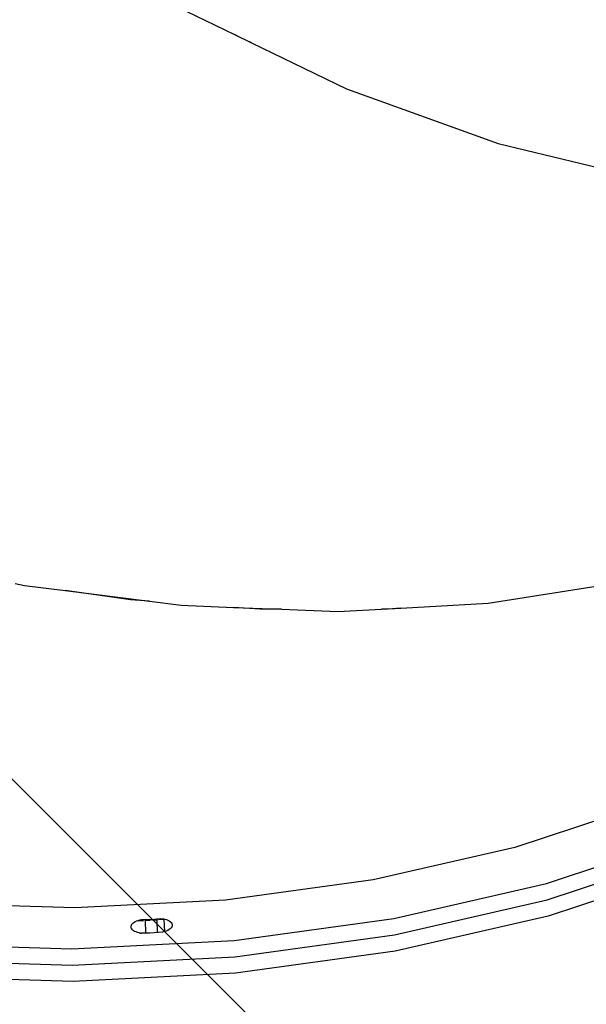
# Model space of a CAD drawing. Units: millimetres. Extents: x -131 to 3504, y 177 to 2182.
# Drawn here: x 1426 to 1449, y 598 to 638 of the extents above; entities that cross this region are included whole.
import ezdxf

# ---------------------------------------------------------------- set-up
doc = ezdxf.new("R2010")
doc.units = ezdxf.units.MM
doc.header["$LTSCALE"] = 45
doc.header["$PDSIZE"] = -1
doc.layers.add('VP-DIM', color=7, linetype='Continuous')
doc.layers.add('VP-HIC', color=6, linetype='Continuous')
doc.layers.add('VP-EQ', color=7, linetype='Continuous', true_color=0x8a3492)
doc.dimstyles.get("Standard").update_dxf_attribs({"dimtxt": 14, "dimasz": 20, "dimexe": 20, "dimexo": 50, "dimgap": 20, "dimtad": 0, "dimdec": 0, "dimzin": 0, "dimdsep": 46, "dimtxsty": 'Standard', "dimcen": -0.09, "dimadec": 0, "dimazin": 0, "dimtfac": 1, "dimtdec": 4, "dimtofl": 0, "dimtmove": 0, "dimatfit": 3, "dimfxl": 70, "dimfxlon": 1, "dimtolj": 1, "dimtzin": 0, "dimarcsym": 0})

# ---------------------------------------------------------------- blocks, each defined once
blk = doc.blocks.new('*D1259')
at = {"layer": 'Defpoints', "color": 0}
for p in [(832.474, 1759.845), (3358.617, 1759.845), (1196.76, 360.138)]:
    blk.add_point(p, dxfattribs=at)
at = {"layer": 'VP-DIM', "color": 0, "lineweight": -2}
for p, q in [((3288.617, 1759.845), (3378.617, 1759.845)), ((3358.617, 1739.845), (3358.617, 1100.175)), ((3358.617, 380.138), (3358.617, 1015.842)), ((3288.617, 360.138), (3378.617, 360.138))]:
    blk.add_line(p, q, dxfattribs=at)
at = {"layer": 'VP-DIM', "color": 0}
for points in [[(3361.951, 1739.845), (3355.284, 1739.845), (3358.617, 1759.845)], [(3355.284, 380.138), (3361.951, 380.138), (3358.617, 360.138)]]:
    blk.add_solid(points, dxfattribs=at)
at = {"layer": 'VP-DIM', "color": 0, "insert": (3358.617, 1058.008), "char_height": 14, "attachment_point": 5, "rotation": 90}
blk.add_mtext('\\A1;1405', dxfattribs=at)
blk = doc.blocks.new('*D1262')
at = {"layer": 'Defpoints', "color": 0}
for p in [(759.362, 1933.663), (1124.336, 186.753), (3483.849, 186.753)]:
    blk.add_point(p, dxfattribs=at)
at = {"layer": 'VP-DIM', "color": 0, "lineweight": -2}
for p, q in [((3413.849, 1933.663), (3503.849, 1933.663)), ((3483.849, 1913.663), (3483.849, 1104.202)), ((3483.849, 206.753), (3483.849, 1017.535)), ((3413.849, 186.753), (3503.849, 186.753))]:
    blk.add_line(p, q, dxfattribs=at)
at = {"layer": 'VP-DIM', "color": 0}
for points in [[(3487.182, 1913.663), (3480.516, 1913.663), (3483.849, 1933.663)], [(3480.516, 206.753), (3487.182, 206.753), (3483.849, 186.753)]]:
    blk.add_solid(points, dxfattribs=at)
at = {"layer": 'VP-DIM', "color": 0, "insert": (3483.849, 1060.869), "char_height": 14, "attachment_point": 5, "rotation": 90}
blk.add_mtext('\\A1;1747', dxfattribs=at)
blk = doc.blocks.new('2507_')
at = {"color": 0}
for p, q in [((-492.854, -421.25), (-490.861, -422.216)), ((-490.861, -422.216), (-490.167, -422.553)), ((-490.603, -422.359), (-490.861, -422.216)), ((-490.167, -422.553), (-490.603, -422.359)), ((-490.167, -422.553), (-486.245, -424.455)), ((-486.245, -424.455), (-480.004, -426.712)), ((-480.004, -426.712), (-474.371, -428.072)), ((-480.416, -445.663), (-474.732, -444.767)), ((-499.912, -444.841), (-499.527, -444.923)), ((-499.527, -444.923), (-497.846, -445.136)), ((-497.846, -445.136), (-494.363, -445.578)), ((-495.151, -445.521), (-497.846, -445.136)), ((-494.363, -445.578), (-495.151, -445.521)), ((-494.363, -445.578), (-493.067, -445.743)), ((-493.067, -445.743), (-490.907, -445.828)), ((-490.907, -445.828), (-488.924, -445.906)), ((-489.808, -445.907), (-490.907, -445.828)), ((-488.924, -445.906), (-489.808, -445.907)), ((-488.924, -445.906), (-486.609, -445.997)), ((-486.609, -445.997), (-484.806, -445.899)), ((-484.806, -445.899), (-484.007, -445.856)), ((-484.537, -445.899), (-484.806, -445.899)), ((-484.007, -445.856), (-484.537, -445.899)), ((-484.007, -445.856), (-480.416, -445.663)), ((-473.887, -453.931), (-479.315, -455.723)), ((-478.006, -457.212), (-472.147, -455.277)), ((-479.315, -455.723), (-485.147, -457.055)), ((-477.975, -457.888), (-472.116, -455.953)), ((-472.085, -456.628), (-477.944, -458.563)), ((-485.147, -457.055), (-491.241, -457.893)), ((-484.303, -458.65), (-478.006, -457.212)), ((-497.446, -458.217), (-503.61, -458.018)), ((-491.241, -457.893), (-497.446, -458.217)), ((-484.271, -459.325), (-477.975, -457.888)), ((-477.944, -458.563), (-484.24, -460.001)), ((-495.131, -459.007), (-495.129, -458.966)), ((-495.122, -459.047), (-495.131, -459.007)), ((-495.129, -458.966), (-495.116, -458.926)), ((-495.116, -458.926), (-495.093, -458.886)), ((-495.093, -458.886), (-495.059, -458.848)), ((-495.059, -458.848), (-495.016, -458.813)), ((-495.016, -458.813), (-494.963, -458.782)), ((-494.963, -458.782), (-494.921, -458.762)), ((-494.921, -458.762), (-494.904, -458.754)), ((-494.904, -458.761), (-494.921, -458.762)), ((-494.904, -458.754), (-494.838, -458.732)), ((-494.838, -458.732), (-494.767, -458.714)), ((-494.615, -458.746), (-494.837, -458.758)), ((-494.767, -458.714), (-494.693, -458.702)), ((-494.693, -458.702), (-494.617, -458.696)), ((-494.617, -458.696), (-494.541, -458.695)), ((-494.541, -458.695), (-494.445, -458.697)), ((-494.539, -458.742), (-494.541, -458.695)), ((-494.347, -458.732), (-494.539, -458.742)), ((-494.515, -459.262), (-494.539, -458.742)), ((-494.445, -458.697), (-494.349, -458.695)), ((-494.349, -458.695), (-494.252, -458.69)), ((-494.252, -458.69), (-494.157, -458.682)), ((-494.059, -458.717), (-494.251, -458.727)), ((-494.157, -458.682), (-494.062, -458.67)), ((-494.062, -458.67), (-493.989, -458.663)), ((-494.059, -458.717), (-494.062, -458.67)), ((-494.035, -459.238), (-494.059, -458.717)), ((-493.989, -458.663), (-493.917, -458.661)), ((-493.774, -458.702), (-493.987, -458.714)), ((-493.917, -458.661), (-493.845, -458.664)), ((-493.845, -458.664), (-493.775, -458.673)), ((-493.775, -458.673), (-493.743, -458.679)), ((-493.775, -458.673), (-493.774, -458.702)), ((-493.742, -458.701), (-493.774, -458.702)), ((-493.774, -458.702), (-493.751, -459.193)), ((-493.743, -458.679), (-493.672, -458.697)), ((-493.672, -458.697), (-493.608, -458.722)), ((-493.608, -458.722), (-493.552, -458.751)), ((-493.552, -458.751), (-493.505, -458.786)), ((-493.505, -458.786), (-493.47, -458.824)), ((-493.449, -458.994), (-493.475, -459.036)), ((-493.47, -458.824), (-493.446, -458.864)), ((-493.436, -458.95), (-493.449, -458.994)), ((-493.446, -458.864), (-493.435, -458.907)), ((-493.435, -458.907), (-493.436, -458.95)), ((-490.881, -459.555), (-484.303, -458.65)), ((-495.102, -459.086), (-495.122, -459.047)), ((-495.071, -459.123), (-495.102, -459.086)), ((-495.03, -459.156), (-495.071, -459.123)), ((-494.981, -459.185), (-495.03, -459.156)), ((-494.924, -459.21), (-494.981, -459.185)), ((-494.86, -459.23), (-494.924, -459.21)), ((-494.79, -459.245), (-494.86, -459.23)), ((-494.79, -459.245), (-494.772, -459.248)), ((-494.772, -459.248), (-494.753, -459.251)), ((-494.753, -459.251), (-494.734, -459.253)), ((-494.734, -459.253), (-494.714, -459.254)), ((-494.714, -459.254), (-494.695, -459.256)), ((-494.523, -459.262), (-494.695, -459.256)), ((-494.515, -459.262), (-494.523, -459.262)), ((-494.349, -459.26), (-494.515, -459.262)), ((-494.176, -459.251), (-494.349, -459.26)), ((-494.035, -459.238), (-494.176, -459.251)), ((-494.003, -459.235), (-494.035, -459.238)), ((-493.833, -459.211), (-494.003, -459.235)), ((-493.756, -459.195), (-493.833, -459.211)), ((-493.751, -459.193), (-493.756, -459.195)), ((-493.684, -459.173), (-493.751, -459.193)), ((-493.618, -459.145), (-493.684, -459.173)), ((-493.56, -459.112), (-493.618, -459.145)), ((-493.512, -459.076), (-493.56, -459.112)), ((-493.475, -459.036), (-493.512, -459.076)), ((-490.85, -460.23), (-484.271, -459.325)), ((-504.234, -459.69), (-497.58, -459.904)), ((-497.58, -459.904), (-490.881, -459.555)), ((-497.549, -460.58), (-490.85, -460.23)), ((-484.24, -460.001), (-490.819, -460.906)), ((-504.203, -460.365), (-497.549, -460.58)), ((-497.518, -461.255), (-504.172, -461.041)), ((-490.819, -460.906), (-497.518, -461.255))]:
    blk.add_line(p, q, dxfattribs=at)
blk = doc.blocks.new('2507_2D')
at = {"layer": 'VP-EQ', "color": 0}
blk.add_lwpolyline([(1755.754, 605.52, -0.378129), (1557.3, 601.444, -0.070697), (1517.161, 614.497, -0.320827), (1393.933, 738.094, -0.019701)], format="xyb", dxfattribs=at)
blk.add_lwpolyline([(1374.243, 658.204, 0.414214), (1232.821, 658.204), (992.853, 418.236, 0.414214), (992.853, 276.815), (1053.626, 216.042, 0.414214), (1195.047, 216.042), (1435.015, 456.01, 0.414214), (1435.015, 597.432)], format="xyb", close=True, dxfattribs=at)
blk.add_blockref('2507_', (1925.404, 1059.992), dxfattribs=at)

msp = doc.modelspace()

# ---------------------------------------------------------------- linework, layer by layer
at = {"layer": 'VP-HIC', "color": 3}
msp.add_lwpolyline([(1391.945, 986.981), (1391.945, 762.435, 0.414214), (1541.945, 612.435), (1766.491, 612.435, 0.414214), (1916.491, 762.435), (1916.491, 986.981, 0.414214), (1766.491, 1136.981), (1541.945, 1136.981, 0.414214)], format="xyb", close=True, dxfattribs=at)
at = {"layer": 'VP-HIC', "color": 1}
msp.add_lwpolyline([(1374.243, 658.204, 0.414214), (1232.821, 658.204), (992.853, 418.236, 0.414214), (992.853, 276.815), (1053.626, 216.042, 0.414214), (1195.047, 216.042), (1435.015, 456.01, 0.414214), (1435.015, 597.432)], format="xyb", close=True, dxfattribs=at)

# ---------------------------------------------------------------- block references
at = {"layer": 'VP-EQ', "color": 0}
msp.add_blockref('2507_2D', (0, 0), dxfattribs=at)

# ---------------------------------------------------------------- dimensions: what is measured, and where the dimension line sits
at = {"layer": 'VP-DIM', "color": 0}
dim = msp.add_linear_dim(base=(3483.849, 186.753), p1=(759.362, 1933.663), p2=(1124.336, 186.753), angle=90, dimstyle='Standard', dxfattribs=at)
dim.commit()
dim.dimension.update_dxf_attribs({"geometry": '*D1262', "text_midpoint": (3483.849, 1060.869), "dimtype": 160})
dim = msp.add_linear_dim(base=(3358.617, 1759.845), p1=(1196.76, 360.138), p2=(832.474, 1759.845), angle=90, text='1405', dimstyle='Standard', dxfattribs=at)
dim.commit()
dim.dimension.update_dxf_attribs({"geometry": '*D1259', "text_midpoint": (3358.617, 1058.008), "dimtype": 160})

doc.saveas('drawing.dxf')
